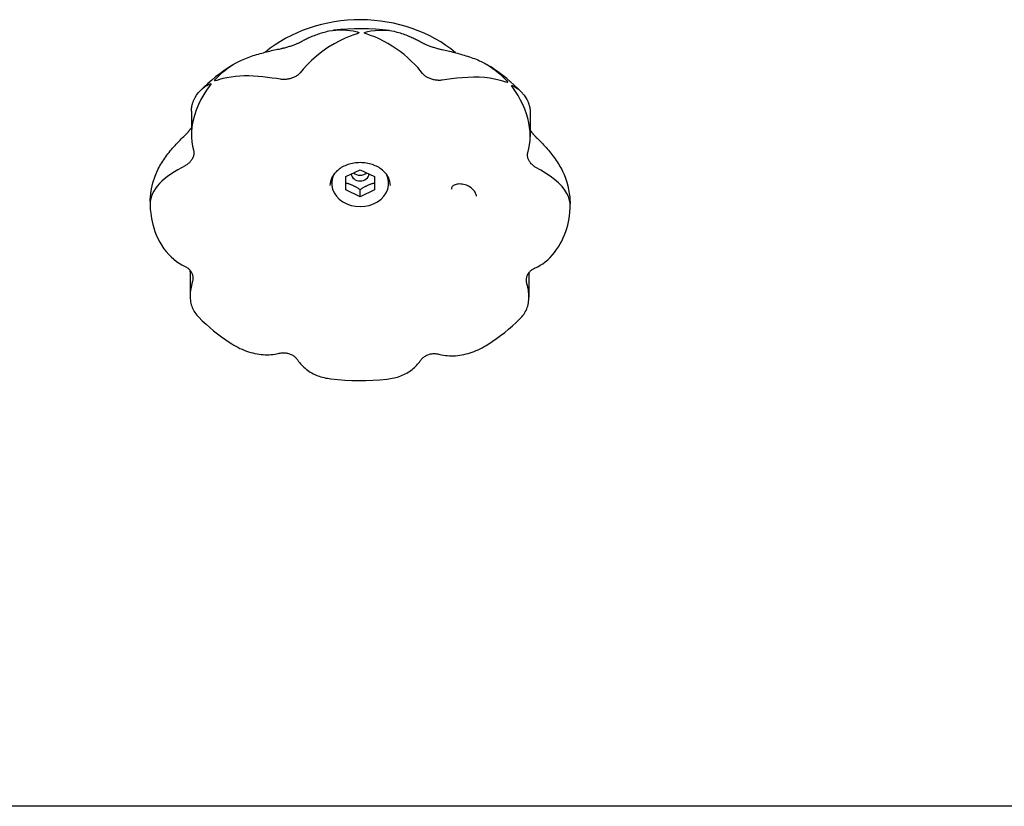
# Model space of a CAD drawing. Extents: x 1943 to 9507, y -402 to 6294.
# Drawn here: x 5410 to 5687, y 2172 to 2393 of the extents above; entities that cross this region are included whole.
import ezdxf

# ---------------------------------------------------------------- set-up
doc = ezdxf.new("R2010")
doc.units = 0
doc.header["$LTSCALE"] = 30
doc.header["$MEASUREMENT"] = 0
doc.layers.get('0').update_dxf_attribs({"linetype": 'CONTINUOUS'})

msp = doc.modelspace()

# ---------------------------------------------------------------- linework, layer by layer
for p, q in [((5458.48, 2367.07), (5458.48, 2360.21)), ((5553.69, 2366.7), (5553.69, 2359.93)), ((5501.9, 2348.69), (5505.9, 2350.59)), ((5505.9, 2350.59), (5509.9, 2348.69)), ((5497.9, 2346.8), (5497.9, 2348.32)), ((5501.9, 2344.91), (5501.9, 2348.69)), ((5509.9, 2348.69), (5509.9, 2344.91)), ((5513.9, 2346.8), (5513.9, 2348.32)), ((5505.9, 2343.02), (5501.9, 2344.91)), ((5505.9, 2343.02), (5505.9, 2345.03)), ((5509.9, 2344.91), (5505.9, 2343.02)), ((5446.92, 2341.74), (5446.91, 2340.52)), ((5564.88, 2339.82), (5564.9, 2341.04)), ((5458.11, 2321.92), (5458.11, 2322.36)), ((5458.11, 2321.92), (5458.11, 2315.16)), ((5553.32, 2321.69), (5553.32, 2314.83)), ((5935.9, 2171.74), (5360.9, 2171.74))]:
    msp.add_line(p, q)
at = {"flags": 128}
for points in [[(5497.14, 2389.61), (5498.09, 2389.75), (5499.05, 2389.85), (5500.04, 2389.89), (5501.03, 2389.88), (5502.04, 2389.82), (5503.04, 2389.72), (5503.93, 2389.58), (5504.67, 2389.44), (5505.19, 2389.31), (5505.53, 2389.19), (5505.56, 2389.03), (5505.06, 2388.82), (5504.17, 2388.52), (5503.06, 2388.1), (5501.72, 2387.55), (5500.22, 2386.85), (5498.58, 2385.98), (5496.86, 2384.92), (5495.17, 2383.74), (5493.62, 2382.52), (5492.23, 2381.28), (5490.99, 2380.06), (5489.93, 2378.9), (5489.03, 2377.84)], [(5489.03, 2386.44), (5489.26, 2386.57), (5489.49, 2386.7), (5489.75, 2386.83), (5490, 2386.97), (5490.26, 2387.1), (5490.54, 2387.24), (5490.82, 2387.38), (5491.12, 2387.52), (5491.42, 2387.66), (5491.74, 2387.8), (5492.06, 2387.94), (5492.4, 2388.08), (5492.74, 2388.22), (5493.1, 2388.36), (5493.47, 2388.5), (5493.84, 2388.63), (5494.22, 2388.76), (5494.61, 2388.89), (5495.01, 2389.02), (5495.42, 2389.14), (5495.84, 2389.26), (5496.26, 2389.38), (5496.7, 2389.5), (5497.14, 2389.61)], [(5514.19, 2389.7), (5512.23, 2389.91), (5510.24, 2390.05), (5508.27, 2390.15), (5506.29, 2390.19), (5504.31, 2390.17), (5502.32, 2390.1), (5500.35, 2389.97), (5498.38, 2389.79)], [(5523.44, 2377.65), (5522.79, 2378.45), (5522.06, 2379.31), (5521.22, 2380.21), (5520.28, 2381.14), (5519.3, 2382.06), (5518.25, 2382.94), (5517.16, 2383.79), (5516.03, 2384.6), (5514.87, 2385.36), (5513.67, 2386.08), (5512.46, 2386.74), (5511.23, 2387.34), (5509.98, 2387.9), (5508.82, 2388.35), (5507.9, 2388.68), (5507.29, 2388.9), (5507, 2389.09), (5507.37, 2389.29), (5508.09, 2389.45), (5508.92, 2389.6), (5510.16, 2389.75), (5511.7, 2389.83), (5513.49, 2389.77), (5515.44, 2389.5)], [(5515.44, 2389.5), (5515.88, 2389.39), (5516.31, 2389.27), (5516.73, 2389.15), (5517.14, 2389.02), (5517.55, 2388.89), (5517.94, 2388.76), (5518.33, 2388.63), (5518.71, 2388.49), (5519.07, 2388.35), (5519.43, 2388.21), (5519.78, 2388.07), (5520.13, 2387.93), (5520.46, 2387.78), (5520.78, 2387.64), (5521.09, 2387.49), (5521.4, 2387.35), (5521.68, 2387.21), (5521.96, 2387.07), (5522.24, 2386.93), (5522.5, 2386.79), (5522.74, 2386.65), (5522.99, 2386.51), (5523.22, 2386.38), (5523.44, 2386.25)], [(5483.53, 2384.61), (5483.77, 2384.65), (5484, 2384.71), (5484.25, 2384.76), (5484.49, 2384.83), (5484.75, 2384.89), (5485.01, 2384.96), (5485.27, 2385.03), (5485.54, 2385.11), (5485.81, 2385.19), (5486.07, 2385.27), (5486.34, 2385.36), (5486.6, 2385.44), (5486.86, 2385.53), (5487.11, 2385.62), (5487.35, 2385.7), (5487.59, 2385.79), (5487.8, 2385.87), (5488.01, 2385.95), (5488.2, 2386.04), (5488.4, 2386.12), (5488.57, 2386.2), (5488.74, 2386.28), (5488.89, 2386.36), (5489.03, 2386.44)], [(5523.44, 2386.25), (5523.56, 2386.17), (5523.7, 2386.1), (5523.85, 2386.02), (5524.01, 2385.95), (5524.19, 2385.86), (5524.37, 2385.78), (5524.58, 2385.7), (5524.79, 2385.61), (5525.02, 2385.53), (5525.25, 2385.44), (5525.5, 2385.35), (5525.75, 2385.26), (5526.01, 2385.17), (5526.28, 2385.08), (5526.54, 2384.99), (5526.82, 2384.91), (5527.08, 2384.83), (5527.34, 2384.75), (5527.61, 2384.68), (5527.87, 2384.61), (5528.13, 2384.54), (5528.39, 2384.47), (5528.65, 2384.41), (5528.91, 2384.36)], [(5472.53, 2381.42), (5473.01, 2381.61), (5473.49, 2381.8), (5473.95, 2381.98), (5474.43, 2382.16), (5474.91, 2382.33), (5475.39, 2382.49), (5475.87, 2382.65), (5476.35, 2382.81), (5476.82, 2382.95), (5477.29, 2383.09), (5477.76, 2383.23), (5478.23, 2383.36), (5478.7, 2383.49), (5479.16, 2383.61), (5479.62, 2383.73), (5480.08, 2383.84), (5480.53, 2383.95), (5480.97, 2384.06), (5481.41, 2384.16), (5481.84, 2384.25), (5482.27, 2384.35), (5482.7, 2384.44), (5483.12, 2384.52), (5483.53, 2384.61)], [(5528.91, 2384.36), (5529.33, 2384.27), (5529.75, 2384.18), (5530.17, 2384.08), (5530.6, 2383.98), (5531.03, 2383.88), (5531.47, 2383.78), (5531.92, 2383.67), (5532.37, 2383.55), (5532.83, 2383.44), (5533.29, 2383.31), (5533.75, 2383.19), (5534.22, 2383.05), (5534.69, 2382.92), (5535.16, 2382.77), (5535.63, 2382.63), (5536.1, 2382.47), (5536.58, 2382.31), (5537.06, 2382.15), (5537.53, 2381.98), (5538.01, 2381.81), (5538.49, 2381.63), (5538.95, 2381.44), (5539.43, 2381.24), (5539.91, 2381.04)], [(5470, 2380.01), (5468.79, 2379.22), (5467.6, 2378.39), (5466.43, 2377.54), (5465.29, 2376.66), (5464.19, 2375.75), (5463.1, 2374.82), (5462.05, 2373.86), (5461.02, 2372.88)], [(5483.53, 2376.01), (5482.37, 2376.19), (5481.14, 2376.37), (5479.85, 2376.55), (5478.52, 2376.7), (5477.2, 2376.82), (5475.89, 2376.9), (5474.6, 2376.94), (5473.33, 2376.94), (5472.08, 2376.89), (5470.85, 2376.79), (5469.64, 2376.64), (5468.48, 2376.44), (5467.34, 2376.19), (5466.37, 2375.92), (5465.64, 2375.7), (5465.18, 2375.56), (5464.97, 2375.58), (5465.25, 2376), (5465.79, 2376.58), (5466.45, 2377.24), (5467.48, 2378.16), (5468.84, 2379.22), (5470.53, 2380.34), (5472.53, 2381.42)], [(5539.91, 2381.04), (5541.04, 2380.45), (5542.15, 2379.79), (5543.21, 2379.07), (5544.24, 2378.3), (5545.2, 2377.48), (5546.03, 2376.71), (5546.67, 2376.06), (5547.1, 2375.58), (5547.36, 2375.23), (5547.33, 2375.08), (5546.84, 2375.21), (5545.98, 2375.5), (5544.86, 2375.81), (5543.64, 2376.08), (5542.3, 2376.3), (5540.87, 2376.47), (5539.34, 2376.57), (5537.74, 2376.59), (5536.16, 2376.55), (5534.61, 2376.45), (5533.08, 2376.31), (5531.61, 2376.14), (5530.21, 2375.95), (5528.91, 2375.76)], [(5551.25, 2372.42), (5550.25, 2373.4), (5549.22, 2374.35), (5548.16, 2375.29), (5547.08, 2376.2), (5545.97, 2377.08), (5544.82, 2377.94), (5543.66, 2378.77), (5542.48, 2379.58)], [(5489.03, 2377.84), (5488.89, 2377.67), (5488.73, 2377.51), (5488.56, 2377.36), (5488.39, 2377.21), (5488.2, 2377.07), (5488.01, 2376.94), (5487.8, 2376.82), (5487.59, 2376.7), (5487.36, 2376.6), (5487.13, 2376.5), (5486.89, 2376.4), (5486.65, 2376.32), (5486.4, 2376.24), (5486.14, 2376.17), (5485.89, 2376.11), (5485.63, 2376.06), (5485.37, 2376.01), (5485.11, 2375.98), (5484.84, 2375.96), (5484.58, 2375.94), (5484.32, 2375.94), (5484.05, 2375.95), (5483.79, 2375.97), (5483.53, 2376.01)], [(5528.91, 2375.76), (5528.65, 2375.72), (5528.39, 2375.7), (5528.12, 2375.7), (5527.86, 2375.7), (5527.6, 2375.72), (5527.33, 2375.75), (5527.07, 2375.78), (5526.81, 2375.83), (5526.54, 2375.89), (5526.29, 2375.95), (5526.03, 2376.02), (5525.79, 2376.1), (5525.55, 2376.19), (5525.31, 2376.29), (5525.09, 2376.39), (5524.86, 2376.5), (5524.66, 2376.62), (5524.45, 2376.74), (5524.26, 2376.88), (5524.07, 2377.01), (5523.9, 2377.16), (5523.73, 2377.31), (5523.58, 2377.48), (5523.44, 2377.65)], [(5459.5, 2370.89), (5459.91, 2371.56), (5460.39, 2372.2), (5460.93, 2372.79), (5461.52, 2373.35), (5462.18, 2373.85), (5462.79, 2374.27), (5463.31, 2374.57), (5463.69, 2374.75), (5463.93, 2374.82), (5463.92, 2374.62), (5463.47, 2374), (5462.74, 2372.97), (5461.93, 2371.71), (5461.17, 2370.35), (5460.47, 2368.9), (5459.84, 2367.38), (5459.32, 2365.8), (5458.92, 2364.18), (5458.65, 2362.63), (5458.5, 2361.14), (5458.5, 2359.73), (5458.58, 2358.43), (5458.77, 2357.25), (5459.04, 2356.21)], [(5553.08, 2355.69), (5553.33, 2356.61), (5553.52, 2357.64), (5553.65, 2358.77), (5553.69, 2359.98), (5553.64, 2361.23), (5553.51, 2362.49), (5553.3, 2363.76), (5553, 2365.04), (5552.62, 2366.33), (5552.15, 2367.63), (5551.6, 2368.91), (5550.97, 2370.19), (5550.26, 2371.45), (5549.56, 2372.55), (5548.97, 2373.4), (5548.58, 2373.95), (5548.39, 2374.31), (5548.64, 2374.29), (5549.1, 2374.05), (5549.63, 2373.74), (5550.35, 2373.22), (5551.17, 2372.5), (5552.01, 2371.55), (5552.76, 2370.37)], [(5458.49, 2367.07), (5458.49, 2367.22), (5458.5, 2367.36), (5458.5, 2367.5), (5458.51, 2367.65), (5458.52, 2367.8), (5458.54, 2367.95), (5458.56, 2368.1), (5458.59, 2368.25), (5458.62, 2368.41), (5458.65, 2368.56), (5458.69, 2368.72), (5458.73, 2368.88), (5458.78, 2369.04), (5458.82, 2369.2), (5458.88, 2369.37), (5458.92, 2369.53), (5458.98, 2369.7), (5459.05, 2369.86), (5459.11, 2370.03), (5459.18, 2370.2), (5459.26, 2370.37), (5459.34, 2370.54), (5459.41, 2370.72), (5459.5, 2370.89)], [(5552.76, 2370.37), (5552.84, 2370.21), (5552.92, 2370.04), (5552.99, 2369.88), (5553.06, 2369.71), (5553.11, 2369.55), (5553.17, 2369.39), (5553.23, 2369.23), (5553.29, 2369.07), (5553.34, 2368.91), (5553.39, 2368.75), (5553.43, 2368.6), (5553.47, 2368.44), (5553.5, 2368.29), (5553.53, 2368.14), (5553.56, 2367.98), (5553.59, 2367.84), (5553.62, 2367.69), (5553.64, 2367.54), (5553.65, 2367.4), (5553.67, 2367.25), (5553.68, 2367.11), (5553.69, 2366.97), (5553.69, 2366.83), (5553.69, 2366.7)], [(5449.17, 2350.84), (5449.4, 2351.28), (5449.65, 2351.71), (5449.9, 2352.14), (5450.17, 2352.57), (5450.44, 2352.99), (5450.71, 2353.41), (5451, 2353.83), (5451.3, 2354.25), (5451.6, 2354.66), (5451.9, 2355.07), (5452.23, 2355.47), (5452.55, 2355.87), (5452.87, 2356.27), (5453.2, 2356.66), (5453.54, 2357.05), (5453.89, 2357.43), (5454.23, 2357.81), (5454.58, 2358.18), (5454.93, 2358.55), (5455.28, 2358.92), (5455.64, 2359.28), (5456, 2359.63), (5456.37, 2359.98), (5456.73, 2360.33)], [(5456.73, 2360.33), (5456.82, 2360.41), (5456.89, 2360.49), (5456.97, 2360.57), (5457.06, 2360.65), (5457.14, 2360.74), (5457.22, 2360.82), (5457.29, 2360.9), (5457.37, 2360.98), (5457.45, 2361.07), (5457.53, 2361.16), (5457.61, 2361.24), (5457.67, 2361.33), (5457.75, 2361.42), (5457.82, 2361.51), (5457.9, 2361.6), (5457.97, 2361.69), (5458.04, 2361.78), (5458.1, 2361.87), (5458.17, 2361.96), (5458.24, 2362.05), (5458.3, 2362.14), (5458.37, 2362.23), (5458.43, 2362.33), (5458.49, 2362.42)], [(5553.69, 2361.71), (5553.75, 2361.63), (5553.8, 2361.55), (5553.86, 2361.47), (5553.92, 2361.39), (5553.97, 2361.3), (5554.03, 2361.23), (5554.09, 2361.14), (5554.16, 2361.07), (5554.22, 2360.98), (5554.29, 2360.9), (5554.34, 2360.82), (5554.41, 2360.74), (5554.48, 2360.66), (5554.55, 2360.58), (5554.63, 2360.5), (5554.7, 2360.42), (5554.76, 2360.34), (5554.84, 2360.26), (5554.92, 2360.18), (5554.99, 2360.1), (5555.07, 2360.02), (5555.15, 2359.94), (5555.22, 2359.87), (5555.3, 2359.79)], [(5555.3, 2359.79), (5555.66, 2359.43), (5556.02, 2359.08), (5556.39, 2358.72), (5556.74, 2358.35), (5557.09, 2357.99), (5557.44, 2357.61), (5557.78, 2357.24), (5558.12, 2356.85), (5558.47, 2356.47), (5558.8, 2356.08), (5559.12, 2355.68), (5559.45, 2355.28), (5559.76, 2354.87), (5560.08, 2354.47), (5560.38, 2354.06), (5560.68, 2353.64), (5560.97, 2353.22), (5561.25, 2352.8), (5561.52, 2352.38), (5561.79, 2351.95), (5562.05, 2351.52), (5562.29, 2351.09), (5562.53, 2350.65), (5562.76, 2350.21)], [(5459.04, 2356.21), (5459.09, 2356.01), (5459.14, 2355.81), (5459.16, 2355.62), (5459.18, 2355.41), (5459.18, 2355.21), (5459.16, 2355.01), (5459.13, 2354.81), (5459.09, 2354.6), (5459.03, 2354.4), (5458.96, 2354.2), (5458.88, 2354), (5458.78, 2353.79), (5458.67, 2353.59), (5458.55, 2353.4), (5458.42, 2353.2), (5458.27, 2353.02), (5458.11, 2352.83), (5457.95, 2352.65), (5457.76, 2352.48), (5457.58, 2352.31), (5457.38, 2352.15), (5457.17, 2352), (5456.95, 2351.86), (5456.73, 2351.73)], [(5555.3, 2351.19), (5555.09, 2351.32), (5554.87, 2351.46), (5554.67, 2351.61), (5554.47, 2351.77), (5554.29, 2351.94), (5554.1, 2352.12), (5553.93, 2352.3), (5553.79, 2352.49), (5553.64, 2352.68), (5553.5, 2352.88), (5553.39, 2353.08), (5553.28, 2353.28), (5553.19, 2353.48), (5553.11, 2353.69), (5553.05, 2353.89), (5552.99, 2354.09), (5552.96, 2354.29), (5552.93, 2354.49), (5552.92, 2354.7), (5552.92, 2354.9), (5552.94, 2355.1), (5552.97, 2355.3), (5553.02, 2355.49), (5553.08, 2355.69)], [(5456.73, 2351.73), (5455.71, 2351.17), (5454.7, 2350.59), (5453.69, 2349.98), (5452.7, 2349.34), (5451.79, 2348.69), (5450.94, 2348.03), (5450.17, 2347.36), (5449.49, 2346.69), (5448.89, 2346), (5448.36, 2345.31), (5447.91, 2344.61), (5447.55, 2343.9), (5447.26, 2343.2), (5447.08, 2342.55), (5446.97, 2342.05), (5446.93, 2341.74), (5446.92, 2341.67), (5446.94, 2342.19), (5446.99, 2342.98), (5447.09, 2343.9), (5447.3, 2345.23), (5447.67, 2346.88), (5448.28, 2348.79), (5449.17, 2350.84)], [(5514.4, 2346.17), (5514.37, 2346.74), (5514.27, 2347.3), (5514.09, 2347.87), (5513.85, 2348.42), (5513.7, 2348.7), (5513.53, 2348.98), (5513.35, 2349.25), (5513.14, 2349.51), (5512.92, 2349.77), (5512.67, 2350.03), (5512.41, 2350.28), (5512.14, 2350.52), (5511.84, 2350.74), (5511.52, 2350.97), (5511.2, 2351.18), (5510.85, 2351.37), (5510.5, 2351.56), (5510.12, 2351.73), (5509.74, 2351.89), (5509.34, 2352.03), (5508.93, 2352.16), (5508.51, 2352.28), (5508.09, 2352.37), (5507.67, 2352.45), (5507.23, 2352.51), (5506.79, 2352.56), (5506.35, 2352.58), (5505.91, 2352.59), (5505.46, 2352.58), (5505.02, 2352.56), (5504.58, 2352.51), (5504.14, 2352.45), (5503.71, 2352.37), (5503.29, 2352.28), (5502.87, 2352.16), (5502.47, 2352.03), (5502.07, 2351.89), (5501.69, 2351.73), (5501.32, 2351.56), (5500.96, 2351.37), (5500.61, 2351.18), (5500.28, 2350.97), (5499.97, 2350.74), (5499.68, 2350.52), (5499.39, 2350.28), (5499.13, 2350.03), (5498.89, 2349.77), (5498.66, 2349.51), (5498.46, 2349.25), (5498.27, 2348.98), (5497.96, 2348.42), (5497.71, 2347.87), (5497.54, 2347.3), (5497.44, 2346.74), (5497.4, 2346.17)], [(5562.76, 2350.21), (5563.21, 2349.22), (5563.6, 2348.19), (5563.94, 2347.15), (5564.24, 2346.08), (5564.47, 2345.01), (5564.66, 2343.93), (5564.78, 2342.96), (5564.85, 2342.17), (5564.88, 2341.58), (5564.89, 2341.17), (5564.89, 2341), (5564.87, 2341.21), (5564.8, 2341.69), (5564.66, 2342.31), (5564.4, 2343.06), (5564, 2343.91), (5563.42, 2344.86), (5562.63, 2345.87), (5561.63, 2346.89), (5560.51, 2347.85), (5559.28, 2348.76), (5557.98, 2349.62), (5556.64, 2350.43), (5555.3, 2351.19)], [(5501.9, 2346.92), (5502.09, 2346.86), (5502.27, 2346.81), (5502.45, 2346.75), (5502.62, 2346.69), (5502.79, 2346.64), (5502.96, 2346.58), (5503.12, 2346.51), (5503.28, 2346.45), (5503.44, 2346.38), (5503.59, 2346.32), (5503.75, 2346.25), (5503.9, 2346.18), (5504.06, 2346.1), (5504.21, 2346.02), (5504.37, 2345.94), (5504.53, 2345.86), (5504.69, 2345.77), (5504.85, 2345.68), (5505.01, 2345.59), (5505.18, 2345.48), (5505.35, 2345.38), (5505.53, 2345.27), (5505.71, 2345.15), (5505.9, 2345.03)], [(5505.9, 2345.03), (5506.09, 2345.15), (5506.27, 2345.27), (5506.45, 2345.38), (5506.62, 2345.48), (5506.79, 2345.59), (5506.96, 2345.68), (5507.12, 2345.77), (5507.28, 2345.86), (5507.44, 2345.94), (5507.59, 2346.02), (5507.75, 2346.1), (5507.9, 2346.18), (5508.06, 2346.25), (5508.21, 2346.32), (5508.37, 2346.38), (5508.53, 2346.45), (5508.69, 2346.51), (5508.85, 2346.58), (5509.01, 2346.64), (5509.18, 2346.69), (5509.35, 2346.75), (5509.53, 2346.81), (5509.71, 2346.86), (5509.9, 2346.92)], [(5538.56, 2343.16), (5538.55, 2343.34), (5538.51, 2343.55), (5538.44, 2343.79), (5538.33, 2344.04), (5538.18, 2344.32), (5537.99, 2344.6), (5537.75, 2344.88), (5537.49, 2345.15), (5537.19, 2345.41), (5536.86, 2345.65), (5536.51, 2345.86), (5536.14, 2346.06), (5535.76, 2346.22), (5535.37, 2346.36), (5534.98, 2346.46), (5534.59, 2346.54), (5534.21, 2346.58), (5533.84, 2346.6), (5533.48, 2346.58), (5533.14, 2346.54), (5532.85, 2346.47), (5532.58, 2346.38), (5532.34, 2346.28), (5532.15, 2346.17), (5531.99, 2346.05), (5531.86, 2345.94), (5531.77, 2345.82), (5531.7, 2345.71), (5531.6, 2345.47), (5531.57, 2345.34), (5531.56, 2345.18)], [(5446.91, 2340.52), (5446.91, 2340.34), (5446.92, 2340.01), (5446.94, 2339.55), (5446.99, 2339), (5447.05, 2338.37), (5447.14, 2337.67), (5447.26, 2336.9), (5447.43, 2336.07), (5447.65, 2335.18), (5447.91, 2334.26), (5448.23, 2333.29), (5448.61, 2332.3), (5449.07, 2331.29), (5449.6, 2330.28), (5450.17, 2329.32), (5450.78, 2328.42), (5451.42, 2327.58), (5452.1, 2326.8), (5452.8, 2326.08), (5453.52, 2325.43), (5454.27, 2324.85), (5455.01, 2324.35), (5455.75, 2323.91), (5456.5, 2323.55)], [(5555.08, 2323), (5555.78, 2323.34), (5556.49, 2323.74), (5557.21, 2324.2), (5557.92, 2324.73), (5558.62, 2325.32), (5559.3, 2325.97), (5559.93, 2326.65), (5560.54, 2327.38), (5561.1, 2328.14), (5561.63, 2328.92), (5562.12, 2329.74), (5562.57, 2330.57), (5562.98, 2331.44), (5563.35, 2332.31), (5563.68, 2333.21), (5563.97, 2334.13), (5564.23, 2335.05), (5564.43, 2335.98), (5564.61, 2336.92), (5564.73, 2337.78), (5564.8, 2338.51), (5564.85, 2339.09), (5564.87, 2339.51), (5564.88, 2339.82)], [(5456.5, 2323.55), (5456.72, 2323.44), (5456.93, 2323.33), (5457.14, 2323.21), (5457.33, 2323.08), (5457.53, 2322.94), (5457.7, 2322.8), (5457.87, 2322.64), (5458.03, 2322.48), (5458.16, 2322.3), (5458.3, 2322.12), (5458.42, 2321.93), (5458.52, 2321.73), (5458.61, 2321.52), (5458.7, 2321.31), (5458.76, 2321.1), (5458.82, 2320.88), (5458.86, 2320.65), (5458.88, 2320.42), (5458.89, 2320.19), (5458.89, 2319.96), (5458.87, 2319.73), (5458.84, 2319.5), (5458.79, 2319.27), (5458.73, 2319.04)], [(5552.76, 2318.52), (5552.71, 2318.75), (5552.67, 2318.98), (5552.65, 2319.21), (5552.63, 2319.44), (5552.63, 2319.67), (5552.65, 2319.91), (5552.67, 2320.14), (5552.71, 2320.36), (5552.77, 2320.58), (5552.84, 2320.8), (5552.93, 2321.01), (5553.03, 2321.22), (5553.13, 2321.41), (5553.25, 2321.6), (5553.39, 2321.78), (5553.53, 2321.95), (5553.69, 2322.11), (5553.87, 2322.27), (5554.04, 2322.41), (5554.23, 2322.55), (5554.43, 2322.67), (5554.64, 2322.79), (5554.85, 2322.9), (5555.08, 2323)], [(5458.73, 2319.04), (5458.6, 2318.57), (5458.49, 2318.1), (5458.38, 2317.62), (5458.29, 2317.15), (5458.21, 2316.68), (5458.16, 2316.2), (5458.12, 2315.73), (5458.11, 2315.26), (5458.11, 2314.8), (5458.14, 2314.36), (5458.19, 2313.92), (5458.26, 2313.5), (5458.34, 2313.09), (5458.45, 2312.68), (5458.57, 2312.29), (5458.71, 2311.9), (5458.88, 2311.52), (5459.06, 2311.16), (5459.26, 2310.8), (5459.48, 2310.45), (5459.73, 2310.1), (5459.98, 2309.77), (5460.25, 2309.45), (5460.56, 2309.14)], [(5550.78, 2308.67), (5551.07, 2308.97), (5551.35, 2309.28), (5551.61, 2309.61), (5551.86, 2309.95), (5552.1, 2310.31), (5552.31, 2310.69), (5552.52, 2311.08), (5552.69, 2311.48), (5552.85, 2311.89), (5552.98, 2312.31), (5553.09, 2312.73), (5553.18, 2313.16), (5553.24, 2313.59), (5553.29, 2314.03), (5553.32, 2314.47), (5553.32, 2314.92), (5553.31, 2315.37), (5553.28, 2315.82), (5553.23, 2316.27), (5553.16, 2316.72), (5553.09, 2317.17), (5552.99, 2317.62), (5552.88, 2318.07), (5552.76, 2318.52)], [(5460.56, 2309.14), (5461.55, 2308.16), (5462.59, 2307.2), (5463.64, 2306.27), (5464.73, 2305.36), (5465.84, 2304.48), (5466.98, 2303.62), (5468.14, 2302.79), (5469.33, 2301.98)], [(5541.81, 2301.54), (5543.02, 2302.34), (5544.21, 2303.17), (5545.37, 2304.02), (5546.51, 2304.9), (5547.62, 2305.81), (5548.7, 2306.74), (5549.75, 2307.7), (5550.79, 2308.68)], [(5469.33, 2301.98), (5469.85, 2301.64), (5470.4, 2301.31), (5470.96, 2301), (5471.53, 2300.7), (5472.12, 2300.41), (5472.71, 2300.14), (5473.32, 2299.89), (5473.93, 2299.66), (5474.53, 2299.45), (5475.14, 2299.27), (5475.73, 2299.11), (5476.33, 2298.97), (5476.92, 2298.85), (5477.51, 2298.76), (5478.09, 2298.69), (5478.66, 2298.64), (5479.23, 2298.61), (5479.79, 2298.6), (5480.34, 2298.61), (5480.88, 2298.65), (5481.4, 2298.71), (5481.91, 2298.78), (5482.41, 2298.87), (5482.9, 2298.98)], [(5482.9, 2298.98), (5483.15, 2299.04), (5483.42, 2299.09), (5483.68, 2299.13), (5483.94, 2299.15), (5484.21, 2299.17), (5484.47, 2299.17), (5484.74, 2299.16), (5485, 2299.14), (5485.26, 2299.1), (5485.52, 2299.05), (5485.77, 2298.99), (5486.01, 2298.91), (5486.26, 2298.81), (5486.49, 2298.71), (5486.72, 2298.59), (5486.94, 2298.46), (5487.16, 2298.32), (5487.35, 2298.17), (5487.55, 2298.01), (5487.73, 2297.84), (5487.91, 2297.66), (5488.08, 2297.48), (5488.22, 2297.29), (5488.37, 2297.09)], [(5528.27, 2298.73), (5528.78, 2298.61), (5529.31, 2298.51), (5529.84, 2298.43), (5530.39, 2298.37), (5530.96, 2298.33), (5531.52, 2298.32), (5532.11, 2298.32), (5532.7, 2298.35), (5533.3, 2298.41), (5533.9, 2298.48), (5534.48, 2298.58), (5535.07, 2298.7), (5535.65, 2298.83), (5536.23, 2298.99), (5536.81, 2299.16), (5537.37, 2299.36), (5537.94, 2299.57), (5538.5, 2299.8), (5539.07, 2300.04), (5539.63, 2300.31), (5540.17, 2300.59), (5540.72, 2300.89), (5541.27, 2301.21), (5541.81, 2301.54)], [(5488.37, 2297.09), (5488.61, 2296.74), (5488.88, 2296.4), (5489.15, 2296.06), (5489.44, 2295.74), (5489.75, 2295.42), (5490.07, 2295.11), (5490.41, 2294.81), (5490.76, 2294.52), (5491.13, 2294.25), (5491.51, 2293.99), (5491.9, 2293.74), (5492.29, 2293.51), (5492.7, 2293.29), (5493.12, 2293.09), (5493.54, 2292.9), (5493.97, 2292.73), (5494.4, 2292.57), (5494.85, 2292.43), (5495.29, 2292.3), (5495.75, 2292.19), (5496.21, 2292.08), (5496.68, 2291.99), (5497.15, 2291.92), (5497.62, 2291.85)], [(5513.42, 2291.77), (5513.92, 2291.83), (5514.4, 2291.9), (5514.9, 2291.99), (5515.41, 2292.1), (5515.9, 2292.23), (5516.38, 2292.36), (5516.84, 2292.52), (5517.29, 2292.68), (5517.73, 2292.86), (5518.16, 2293.05), (5518.58, 2293.26), (5518.98, 2293.48), (5519.37, 2293.7), (5519.75, 2293.95), (5520.13, 2294.2), (5520.48, 2294.47), (5520.81, 2294.74), (5521.13, 2295.02), (5521.44, 2295.32), (5521.74, 2295.62), (5522.01, 2295.93), (5522.28, 2296.24), (5522.54, 2296.57), (5522.77, 2296.9)], [(5522.77, 2296.9), (5522.92, 2297.1), (5523.08, 2297.28), (5523.24, 2297.47), (5523.42, 2297.64), (5523.6, 2297.81), (5523.8, 2297.97), (5524.01, 2298.12), (5524.23, 2298.26), (5524.44, 2298.39), (5524.68, 2298.5), (5524.92, 2298.61), (5525.17, 2298.69), (5525.41, 2298.77), (5525.66, 2298.83), (5525.92, 2298.88), (5526.18, 2298.91), (5526.43, 2298.93), (5526.7, 2298.94), (5526.96, 2298.93), (5527.23, 2298.91), (5527.49, 2298.88), (5527.75, 2298.84), (5528.02, 2298.79), (5528.27, 2298.73)], [(5497.62, 2291.86), (5499.59, 2291.65), (5501.56, 2291.5), (5503.53, 2291.41), (5505.52, 2291.37), (5507.5, 2291.39), (5509.48, 2291.46), (5511.45, 2291.59), (5513.43, 2291.77)]]:
    msp.add_lwpolyline(points, dxfattribs=at)
for centre, major_axis, start_param, end_param in [((5505.9, 2362), (-37.5, 0), 3.91505, 5.501166), ((5505.9, 2346.8), (8, 0), 2.746095, 6.678683), ((5505.9, 2349.51), (2.5, 0), 3.193579, 6.231199), ((5505.9, 2351.1), (-2.5, 0), 0.744586, 2.397007), ((5505.9, 2350.53), (-8.5, 0), 0.333473, 0.344701), ((5505.9, 2350.53), (8.5, 0), 5.938484, 5.949712)]:
    msp.add_ellipse(centre, major_axis=major_axis, ratio=0.819152, start_param=start_param, end_param=end_param)

doc.saveas('drawing.dxf')
